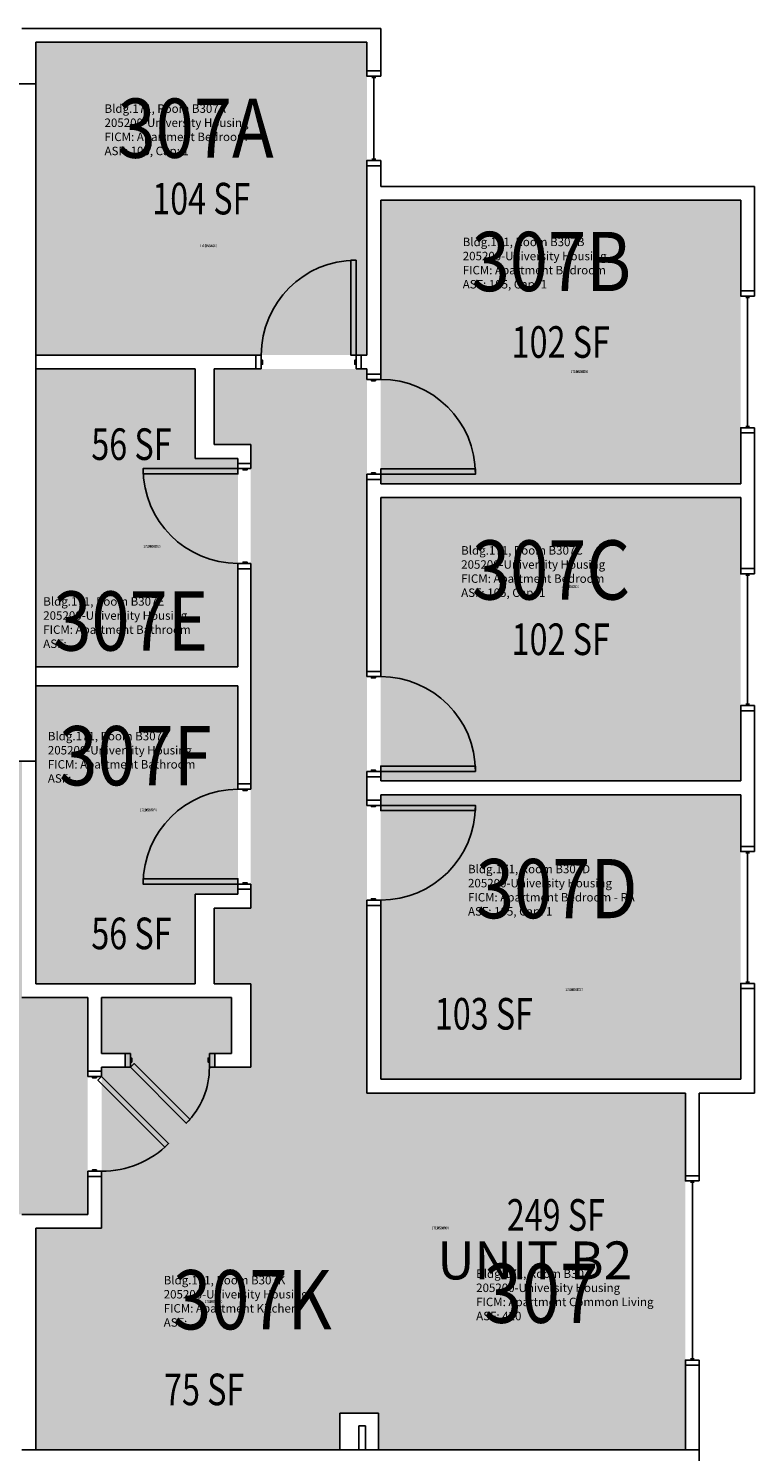
# Model space of a CAD drawing. Units: inches. Extents: x -98 to 2219, y 102 to 2358.
# Drawn here: x 1936 to 2212, y 1817 to 2358 of the extents above; entities that cross this region are included whole.
import ezdxf
from ezdxf.enums import TextEntityAlignment as Align

# ---------------------------------------------------------------- set-up
doc = ezdxf.new("R2010")
doc.units = ezdxf.units.IN
doc.header["$LTSCALE"] = 128
doc.header["$MEASUREMENT"] = 0
for name, color, linetype in [('A-Area-Iden', 1, 'Continuous'), ('A-Door', 2, 'Continuous'), ('A-Glaz', 1, 'Continuous'), ('A-IDEN-RNUM', 7, 'Continuous'), ('A-IDEN-SNUM', 4, 'Continuous'), ('A-IDEN-VNUM', 4, 'Continuous'), ('A-Wall', 5, 'Continuous'), ('AREA-TEXT', 3, 'Continuous'), ('Rooms-Category-Color', 7, 'Continuous'), ('Rooms-College-Color', 7, 'Continuous'), ('Rooms-Department-Color', 7, 'Continuous'), ('Rooms-Division-Color', 7, 'Continuous'), ('Rooms-Information', 7, 'Continuous')]:
    doc.layers.add(name, color=color, linetype=linetype)
doc.styles.add('AREA', font='arial.ttf', dxfattribs={"width": 0.75, "height": 12})
doc.styles.add('ROOMSNUMBER', font='txt.shx', dxfattribs={"height": 0.03})
doc.styles.add('ROOMVNUMBER', font='simplex.shx', dxfattribs={"width": 0.85})
doc.styles.get("Standard").update_dxf_attribs({"font": 'arial.ttf'})

msp = doc.modelspace()

# ---------------------------------------------------------------- hatches: boundary and pattern name
h = msp.add_hatch()
h.set_pattern_fill('ANSI31', color=256, angle=-90, style=0)
h.set_pattern_definition([(315, (2585.01571, 2416.92189), (0.088388348, 0.088388348), [])])
h.paths.add_polyline_path([(2001.07, 2085.45), (2001.07, 2026.72), (1991.86, 2026.72), (1991.86, 2085.45)], flags=9)
at = {"layer": 'Rooms-Category-Color', "true_color": 0x728ef3}
for points in [[(1939.17, 2352.44), (2064.92, 2352.44), (2064.92, 2233.69), (1939.17, 2233.69)], [(2070.17, 2292.44), (2206.92, 2292.44), (2206.92, 2184.82), (2070.17, 2184.82)], [(1939.17, 2228.44), (1999.67, 2228.44), (1999.67, 2194.44), (2015.92, 2194.44), (2015.92, 2115.3), (1939.17, 2115.3)], [(2069.3, 1817.94), (2069.3, 1902.08), (1964.17, 1902.08), (1964.17, 1963.21), (1973.12, 1963.21), (1973.12, 1968.46), (1964.17, 1968.46), (1964.17, 1989.66), (2013.55, 1989.66), (2013.55, 1968.46), (2007.12, 1968.46), (2007.12, 1963.21), (2020.8, 1963.21), (2020.8, 1994.91), (2006.92, 1994.91), (2006.92, 2023.66), (2020.8, 2023.66), (2020.8, 2199.69), (2006.92, 2199.69), (2006.92, 2228.44), (2064.92, 2228.44), (2064.92, 1953.44), (2185.92, 1953.44), (2185.92, 1817.94)], [(2070.17, 2179.57), (2206.92, 2179.57), (2206.92, 2071.94), (2070.17, 2071.94)], [(1939.17, 2108.05), (2015.92, 2108.05), (2015.92, 2028.91), (1999.67, 2028.91), (1999.67, 1994.91), (1939.17, 1994.91)], [(2206.92, 1958.69), (2206.92, 2066.69), (2070.17, 2066.69), (2070.17, 1958.69)], [(1939.17, 1902.08), (2069.3, 1902.08), (2069.3, 1831.94), (2054.67, 1831.94), (2054.67, 1817.94), (1939.17, 1817.94)]]:
    msp.add_hatch(color=171, dxfattribs=at).paths.add_polyline_path(points)
at = {"layer": 'Rooms-Category-Color', "true_color": 0xadadad}
msp.add_hatch(color=253, dxfattribs=at).paths.add_polyline_path([(1166.9, 2091.84), (1251.3, 2007.44), (1641.05, 2007.44), (1641.05, 1974.06), (1848.92, 1974.06), (1848.92, 1907.33), (1873.92, 1907.33), (1958.92, 1907.33), (1958.92, 1989.66), (1933.92, 1989.66), (1933.92, 2079.44), (1844.53, 2079.44), (1844.53, 2104.44), (1762.2, 2104.44), (1762.2, 2079.44), (1264.5, 2079.44), (1209.5, 2134.44)])
at = {"layer": 'Rooms-College-Color', "true_color": 0xadadad}
for points in [[(1939.17, 2352.44), (2064.92, 2352.44), (2064.92, 2233.69), (1939.17, 2233.69)], [(2070.17, 2292.44), (2206.92, 2292.44), (2206.92, 2184.82), (2070.17, 2184.82)], [(1939.17, 2228.44), (1999.67, 2228.44), (1999.67, 2194.44), (2015.92, 2194.44), (2015.92, 2115.3), (1939.17, 2115.3)], [(2069.3, 1817.94), (2069.3, 1902.08), (1964.17, 1902.08), (1964.17, 1963.21), (1973.12, 1963.21), (1973.12, 1968.46), (1964.17, 1968.46), (1964.17, 1989.66), (2013.55, 1989.66), (2013.55, 1968.46), (2007.12, 1968.46), (2007.12, 1963.21), (2020.8, 1963.21), (2020.8, 1994.91), (2006.92, 1994.91), (2006.92, 2023.66), (2020.8, 2023.66), (2020.8, 2199.69), (2006.92, 2199.69), (2006.92, 2228.44), (2064.92, 2228.44), (2064.92, 1953.44), (2185.92, 1953.44), (2185.92, 1817.94)], [(2070.17, 2179.57), (2206.92, 2179.57), (2206.92, 2071.94), (2070.17, 2071.94)], [(1166.9, 2091.84), (1251.3, 2007.44), (1641.05, 2007.44), (1641.05, 1974.06), (1848.92, 1974.06), (1848.92, 1907.33), (1873.92, 1907.33), (1958.92, 1907.33), (1958.92, 1989.66), (1933.92, 1989.66), (1933.92, 2079.44), (1844.53, 2079.44), (1844.53, 2104.44), (1762.2, 2104.44), (1762.2, 2079.44), (1264.5, 2079.44), (1209.5, 2134.44)], [(1939.17, 2108.05), (2015.92, 2108.05), (2015.92, 2028.91), (1999.67, 2028.91), (1999.67, 1994.91), (1939.17, 1994.91)], [(2206.92, 1958.69), (2206.92, 2066.69), (2070.17, 2066.69), (2070.17, 1958.69)], [(1939.17, 1902.08), (2069.3, 1902.08), (2069.3, 1831.94), (2054.67, 1831.94), (2054.67, 1817.94), (1939.17, 1817.94)]]:
    msp.add_hatch(color=253, dxfattribs=at).paths.add_polyline_path(points)
at = {"layer": 'Rooms-Department-Color', "true_color": 0x604aed}
for points in [[(1939.17, 2352.44), (2064.92, 2352.44), (2064.92, 2233.69), (1939.17, 2233.69)], [(2070.17, 2292.44), (2206.92, 2292.44), (2206.92, 2184.82), (2070.17, 2184.82)], [(1939.17, 2228.44), (1999.67, 2228.44), (1999.67, 2194.44), (2015.92, 2194.44), (2015.92, 2115.3), (1939.17, 2115.3)], [(2069.3, 1817.94), (2069.3, 1902.08), (1964.17, 1902.08), (1964.17, 1963.21), (1973.12, 1963.21), (1973.12, 1968.46), (1964.17, 1968.46), (1964.17, 1989.66), (2013.55, 1989.66), (2013.55, 1968.46), (2007.12, 1968.46), (2007.12, 1963.21), (2020.8, 1963.21), (2020.8, 1994.91), (2006.92, 1994.91), (2006.92, 2023.66), (2020.8, 2023.66), (2020.8, 2199.69), (2006.92, 2199.69), (2006.92, 2228.44), (2064.92, 2228.44), (2064.92, 1953.44), (2185.92, 1953.44), (2185.92, 1817.94)], [(2070.17, 2179.57), (2206.92, 2179.57), (2206.92, 2071.94), (2070.17, 2071.94)], [(1939.17, 2108.05), (2015.92, 2108.05), (2015.92, 2028.91), (1999.67, 2028.91), (1999.67, 1994.91), (1939.17, 1994.91)], [(2206.92, 1958.69), (2206.92, 2066.69), (2070.17, 2066.69), (2070.17, 1958.69)], [(1939.17, 1902.08), (2069.3, 1902.08), (2069.3, 1831.94), (2054.67, 1831.94), (2054.67, 1817.94), (1939.17, 1817.94)]]:
    msp.add_hatch(color=173, dxfattribs=at).paths.add_polyline_path(points)
at = {"layer": 'Rooms-Department-Color', "true_color": 0xacacac}
msp.add_hatch(color=253, dxfattribs=at).paths.add_polyline_path([(1166.9, 2091.84), (1251.3, 2007.44), (1641.05, 2007.44), (1641.05, 1974.06), (1848.92, 1974.06), (1848.92, 1907.33), (1873.92, 1907.33), (1958.92, 1907.33), (1958.92, 1989.66), (1933.92, 1989.66), (1933.92, 2079.44), (1844.53, 2079.44), (1844.53, 2104.44), (1762.2, 2104.44), (1762.2, 2079.44), (1264.5, 2079.44), (1209.5, 2134.44)])
at = {"layer": 'Rooms-Division-Color', "true_color": 0x604aed}
for points in [[(1939.17, 2352.44), (2064.92, 2352.44), (2064.92, 2233.69), (1939.17, 2233.69)], [(2070.17, 2292.44), (2206.92, 2292.44), (2206.92, 2184.82), (2070.17, 2184.82)], [(1939.17, 2228.44), (1999.67, 2228.44), (1999.67, 2194.44), (2015.92, 2194.44), (2015.92, 2115.3), (1939.17, 2115.3)], [(2069.3, 1817.94), (2069.3, 1902.08), (1964.17, 1902.08), (1964.17, 1963.21), (1973.12, 1963.21), (1973.12, 1968.46), (1964.17, 1968.46), (1964.17, 1989.66), (2013.55, 1989.66), (2013.55, 1968.46), (2007.12, 1968.46), (2007.12, 1963.21), (2020.8, 1963.21), (2020.8, 1994.91), (2006.92, 1994.91), (2006.92, 2023.66), (2020.8, 2023.66), (2020.8, 2199.69), (2006.92, 2199.69), (2006.92, 2228.44), (2064.92, 2228.44), (2064.92, 1953.44), (2185.92, 1953.44), (2185.92, 1817.94)], [(2070.17, 2179.57), (2206.92, 2179.57), (2206.92, 2071.94), (2070.17, 2071.94)], [(1939.17, 2108.05), (2015.92, 2108.05), (2015.92, 2028.91), (1999.67, 2028.91), (1999.67, 1994.91), (1939.17, 1994.91)], [(2206.92, 1958.69), (2206.92, 2066.69), (2070.17, 2066.69), (2070.17, 1958.69)], [(1939.17, 1902.08), (2069.3, 1902.08), (2069.3, 1831.94), (2054.67, 1831.94), (2054.67, 1817.94), (1939.17, 1817.94)]]:
    msp.add_hatch(color=173, dxfattribs=at).paths.add_polyline_path(points)
at = {"layer": 'Rooms-Division-Color', "true_color": 0xadadad}
msp.add_hatch(color=253, dxfattribs=at).paths.add_polyline_path([(1166.9, 2091.84), (1251.3, 2007.44), (1641.05, 2007.44), (1641.05, 1974.06), (1848.92, 1974.06), (1848.92, 1907.33), (1873.92, 1907.33), (1958.92, 1907.33), (1958.92, 1989.66), (1933.92, 1989.66), (1933.92, 2079.44), (1844.53, 2079.44), (1844.53, 2104.44), (1762.2, 2104.44), (1762.2, 2079.44), (1264.5, 2079.44), (1209.5, 2134.44)])

# ---------------------------------------------------------------- linework, layer by layer
at = {"layer": 'A-Door'}
for points in [[(2060.8, 2233.69), (2058.8, 2233.69), (2058.8, 2269.69), (2060.8, 2269.69)], [(2024.8, 2228.44), (2022.8, 2228.44), (2022.8, 2233.69), (2024.8, 2233.69)], [(2060.8, 2228.44), (2062.8, 2228.44), (2062.8, 2233.69), (2060.8, 2233.69)], [(2024.8, 2230.19), (2025.3, 2230.19), (2025.3, 2231.69), (2024.8, 2231.69)], [(2060.8, 2230.19), (2060.3, 2230.19), (2060.3, 2231.69), (2060.8, 2231.69)], [(2064.92, 2224.44), (2064.92, 2226.44), (2070.17, 2226.44), (2070.17, 2224.44)], [(2066.67, 2224.44), (2066.67, 2223.94), (2068.17, 2223.94), (2068.17, 2224.44)], [(2015.92, 2190.55), (2015.92, 2188.55), (1979.92, 2188.55), (1979.92, 2190.55)], [(2020.8, 2190.55), (2020.8, 2192.55), (2015.92, 2192.55), (2015.92, 2190.55)], [(2019.42, 2190.55), (2019.42, 2190.05), (2017.92, 2190.05), (2017.92, 2190.55)], [(2066.67, 2188.44), (2066.67, 2188.94), (2068.17, 2188.94), (2068.17, 2188.44)], [(2070.17, 2188.44), (2070.17, 2190.44), (2106.17, 2190.44), (2106.17, 2188.44)], [(2064.92, 2188.44), (2064.92, 2186.44), (2070.17, 2186.44), (2070.17, 2188.44)], [(2020.8, 2154.55), (2020.8, 2152.55), (2015.92, 2152.55), (2015.92, 2154.55)], [(2019.42, 2154.55), (2019.42, 2155.05), (2017.92, 2155.05), (2017.92, 2154.55)], [(2064.92, 2111.57), (2064.92, 2113.57), (2070.17, 2113.57), (2070.17, 2111.57)], [(2066.67, 2111.57), (2066.67, 2111.07), (2068.17, 2111.07), (2068.17, 2111.57)], [(2064.92, 2075.57), (2064.92, 2073.57), (2070.17, 2073.57), (2070.17, 2075.57)], [(2066.67, 2075.57), (2066.67, 2076.07), (2068.17, 2076.07), (2068.17, 2075.57)], [(2070.17, 2075.57), (2070.17, 2077.57), (2106.17, 2077.57), (2106.17, 2075.57)], [(2020.8, 2068.8), (2020.8, 2070.8), (2015.92, 2070.8), (2015.92, 2068.8)], [(2019.42, 2068.8), (2019.42, 2068.3), (2017.92, 2068.3), (2017.92, 2068.8)], [(2064.92, 2062.69), (2064.92, 2064.69), (2070.17, 2064.69), (2070.17, 2062.69)], [(2066.67, 2062.69), (2066.67, 2062.19), (2068.17, 2062.19), (2068.17, 2062.69)], [(2070.17, 2062.69), (2070.17, 2060.69), (2106.17, 2060.69), (2106.17, 2062.69)], [(2015.92, 2032.8), (2015.92, 2034.8), (1979.92, 2034.8), (1979.92, 2032.8)], [(2020.8, 2032.8), (2020.8, 2030.8), (2015.92, 2030.8), (2015.92, 2032.8)], [(2019.42, 2032.8), (2019.42, 2033.3), (2017.92, 2033.3), (2017.92, 2032.8)], [(2064.92, 2026.69), (2064.92, 2024.69), (2070.17, 2024.69), (2070.17, 2026.69)], [(2066.67, 2026.69), (2066.67, 2027.19), (2068.17, 2027.19), (2068.17, 2026.69)], [(1975.12, 1968.46), (1973.12, 1968.46), (1973.12, 1963.21), (1975.12, 1963.21)], [(2005.12, 1968.46), (2007.12, 1968.46), (2007.12, 1963.21), (2005.12, 1963.21)], [(1958.92, 1959.72), (1958.92, 1961.72), (1964.17, 1961.72), (1964.17, 1959.72)], [(1975.12, 1966.71), (1975.62, 1966.71), (1975.62, 1965.21), (1975.12, 1965.21)], [(1975.12, 1963.21), (1976.54, 1964.62), (1997.75, 1943.41), (1996.34, 1942)], [(2005.12, 1966.71), (2004.62, 1966.71), (2004.62, 1965.21), (2005.12, 1965.21)], [(1960.67, 1959.72), (1960.67, 1959.22), (1962.17, 1959.22), (1962.17, 1959.72)], [(1964.17, 1959.72), (1962.76, 1958.31), (1988.21, 1932.85), (1989.63, 1934.27)], [(1960.67, 1923.72), (1960.67, 1924.22), (1962.17, 1924.22), (1962.17, 1923.72)], [(1958.92, 1923.72), (1958.92, 1921.72), (1964.17, 1921.72), (1964.17, 1923.72)]]:
    msp.add_lwpolyline(points, close=True, dxfattribs=at)
at = {"layer": 'A-Door', "extrusion": (0, 0, -1)}
for centre, radius, start, end in [((-2060.8, 2233.69), 36, 0, 90), ((-2070.17, 2188.44), 36, 90, 180), ((-2015.92, 2190.55), 36, 270, 0), ((-2070.17, 2075.57), 36, 90, 180), ((-1975.12, 1963.21), 30, 180, 225)]:
    msp.add_arc(centre, radius, start, end, dxfattribs=at)
at = {"layer": 'A-Door'}
for centre, start, end in [((2015.92, 2032.8), 90, 180), ((2070.17, 2062.69), 270, 0), ((1964.17, 1959.72), 270, 315)]:
    msp.add_arc(centre, 36, start, end, dxfattribs=at)
at = {"layer": 'A-Glaz'}
for p, q in [((2066.8, 2339.06), (2068.3, 2339.06)), ((2067.55, 2308.06), (2067.55, 2339.06)), ((2066.8, 2308.06), (2068.3, 2308.06)), ((2208.8, 2255.59), (2210.3, 2255.59)), ((2209.55, 2206.59), (2209.55, 2255.59)), ((2208.8, 2206.59), (2210.3, 2206.59)), ((2208.8, 2150.07), (2210.3, 2150.07)), ((2209.55, 2101.07), (2209.55, 2150.07)), ((2208.8, 2101.07), (2210.3, 2101.07)), ((2208.8, 2044.6), (2210.3, 2044.6)), ((2209.55, 1995.6), (2209.55, 2044.6)), ((2208.8, 1995.6), (2210.3, 1995.6)), ((2187.8, 1919.56), (2189.3, 1919.56)), ((2188.55, 1852.56), (2188.55, 1919.56)), ((2187.8, 1852.56), (2189.3, 1852.56))]:
    msp.add_line(p, q, dxfattribs=at)
for points in [[(2070.17, 2339.56), (2070.17, 2341.56), (2064.92, 2341.56), (2064.92, 2339.56)], [(2070.17, 2307.56), (2070.17, 2305.56), (2064.92, 2305.56), (2064.92, 2307.56)], [(2212.17, 2256.09), (2212.17, 2258.09), (2206.92, 2258.09), (2206.92, 2256.09)], [(2212.17, 2206.09), (2212.17, 2204.09), (2206.92, 2204.09), (2206.92, 2206.09)], [(2212.17, 2150.57), (2212.17, 2152.57), (2206.92, 2152.57), (2206.92, 2150.57)], [(2212.17, 2100.57), (2212.17, 2098.57), (2206.92, 2098.57), (2206.92, 2100.57)], [(2212.17, 2045.1), (2212.17, 2047.1), (2206.92, 2047.1), (2206.92, 2045.1)], [(2212.17, 1995.1), (2212.17, 1993.1), (2206.92, 1993.1), (2206.92, 1995.1)], [(2191.17, 1920.06), (2191.17, 1922.06), (2185.92, 1922.06), (2185.92, 1920.06)], [(2191.17, 1852.06), (2191.17, 1850.06), (2185.92, 1850.06), (2185.92, 1852.06)]]:
    msp.add_lwpolyline(points, close=True, dxfattribs=at)
at = {"layer": 'A-Wall'}
for p, q in [((2070.17, 2357.69), (1933.92, 2357.69)), ((2070.17, 2341.56), (2070.17, 2357.69)), ((1939.17, 2352.44), (2064.92, 2352.44)), ((1939.17, 2233.69), (1939.17, 2352.44)), ((2064.92, 2352.44), (2064.92, 2341.56)), ((2064.92, 2341.56), (2070.17, 2341.56)), ((1939.17, 2336.69), (1901.81, 2336.69)), ((1939.17, 2079.44), (1939.17, 2336.69)), ((2070.17, 2305.56), (2064.92, 2305.56)), ((2064.92, 2305.56), (2064.92, 2297.07)), ((2070.17, 2297.69), (2070.17, 2305.56)), ((2064.92, 2297.07), (2064.92, 2233.69)), ((2212.17, 2297.69), (2070.17, 2297.69)), ((2212.17, 2258.09), (2212.17, 2297.69)), ((2070.17, 2292.44), (2206.92, 2292.44)), ((2070.17, 2226.44), (2070.17, 2292.44)), ((2206.92, 2292.44), (2206.92, 2258.09)), ((2206.92, 2258.09), (2212.17, 2258.09)), ((2020.17, 2233.69), (1939.17, 2233.69)), ((2022.8, 2233.69), (2020.17, 2233.69)), ((2022.8, 2228.44), (2022.8, 2233.69)), ((2064.92, 2233.69), (2062.8, 2233.69)), ((2062.8, 2233.69), (2062.8, 2228.44)), ((1939.17, 2228.44), (1999.67, 2228.44)), ((1939.17, 2115.3), (1939.17, 2228.44)), ((1999.67, 2228.44), (1999.67, 2194.44)), ((2006.92, 2228.44), (2020.17, 2228.44)), ((2006.92, 2199.69), (2006.92, 2228.44)), ((2020.17, 2228.44), (2022.8, 2228.44)), ((2062.8, 2228.44), (2064.92, 2228.44)), ((2064.92, 2228.44), (2064.92, 2226.44)), ((2064.92, 2226.44), (2070.17, 2226.44)), ((2020.8, 2199.69), (2006.92, 2199.69)), ((2020.8, 2192.55), (2020.8, 2199.69)), ((2212.17, 2204.09), (2206.92, 2204.09)), ((2206.92, 2204.09), (2206.92, 2184.82)), ((2212.17, 2152.57), (2212.17, 2204.09)), ((1999.67, 2194.44), (2015.92, 2194.44)), ((2015.92, 2194.44), (2015.92, 2192.55)), ((2015.92, 2192.55), (2020.8, 2192.55)), ((2070.17, 2186.44), (2064.92, 2186.44)), ((2064.92, 2186.44), (2064.92, 2113.57)), ((2070.17, 2184.82), (2070.17, 2186.44)), ((2206.92, 2184.82), (2070.17, 2184.82)), ((2070.17, 2179.57), (2206.92, 2179.57)), ((2070.17, 2113.57), (2070.17, 2179.57)), ((2206.92, 2179.57), (2206.92, 2152.57)), ((2020.8, 2152.55), (2015.92, 2152.55)), ((2015.92, 2152.55), (2015.92, 2115.3)), ((2020.8, 2070.8), (2020.8, 2152.55)), ((2206.92, 2152.57), (2212.17, 2152.57)), ((2015.92, 2115.3), (1939.17, 2115.3)), ((2064.92, 2113.57), (2070.17, 2113.57)), ((1939.17, 2108.05), (2015.92, 2108.05)), ((1939.17, 1994.91), (1939.17, 2108.05)), ((2015.92, 2108.05), (2015.92, 2070.8)), ((2212.17, 2098.57), (2206.92, 2098.57)), ((2206.92, 2098.57), (2206.92, 2071.94)), ((2212.17, 2047.1), (2212.17, 2098.57)), ((1844.53, 2079.44), (1939.17, 2079.44)), ((2015.92, 2070.8), (2020.8, 2070.8)), ((2070.17, 2073.57), (2064.92, 2073.57)), ((2064.92, 2073.57), (2064.92, 2064.69)), ((2070.17, 2071.94), (2070.17, 2073.57)), ((2206.92, 2071.94), (2070.17, 2071.94)), ((2064.92, 2064.69), (2070.17, 2064.69)), ((2070.17, 2066.69), (2206.92, 2066.69)), ((2070.17, 2064.69), (2070.17, 2066.69)), ((2206.92, 2066.69), (2206.92, 2047.1)), ((2206.92, 2047.1), (2212.17, 2047.1)), ((2015.92, 2028.91), (1999.67, 2028.91)), ((1999.67, 2028.91), (1999.67, 1994.91)), ((2020.8, 2030.8), (2015.92, 2030.8)), ((2015.92, 2030.8), (2015.92, 2028.91)), ((2020.8, 2023.66), (2020.8, 2030.8)), ((2006.92, 2023.66), (2020.8, 2023.66)), ((2006.92, 1994.91), (2006.92, 2023.66)), ((2070.17, 2024.69), (2064.92, 2024.69)), ((2064.92, 2024.69), (2064.92, 1953.44)), ((2070.17, 1958.69), (2070.17, 2024.69)), ((1999.67, 1994.91), (1939.17, 1994.91)), ((2020.8, 1994.91), (2006.92, 1994.91)), ((2020.8, 1963.21), (2020.8, 1994.91)), ((1933.92, 1989.66), (1958.92, 1989.66)), ((1958.92, 1989.66), (1958.92, 1961.72)), ((1964.17, 1968.46), (1964.17, 1989.66)), ((1964.17, 1989.66), (2013.55, 1989.66)), ((2013.55, 1989.66), (2013.55, 1968.46)), ((2212.17, 1993.1), (2206.92, 1993.1)), ((2206.92, 1993.1), (2206.92, 1958.69)), ((2212.17, 1953.44), (2212.17, 1993.1)), ((1973.12, 1968.46), (1964.17, 1968.46)), ((1973.12, 1963.21), (1973.12, 1968.46)), ((2013.55, 1968.46), (2007.12, 1968.46)), ((2007.12, 1968.46), (2007.12, 1963.21)), ((1958.92, 1961.72), (1964.17, 1961.72)), ((1964.17, 1963.21), (1973.12, 1963.21)), ((1964.17, 1961.72), (1964.17, 1963.21)), ((2007.12, 1963.21), (2020.8, 1963.21)), ((2206.92, 1958.69), (2070.17, 1958.69)), ((2064.92, 1953.44), (2185.92, 1953.44)), ((2185.92, 1953.44), (2185.92, 1922.06)), ((2191.17, 1953.44), (2212.17, 1953.44)), ((2191.17, 1922.06), (2191.17, 1953.44)), ((1964.17, 1921.72), (1958.92, 1921.72)), ((1958.92, 1921.72), (1958.92, 1907.33)), ((1964.17, 1902.08), (1964.17, 1921.72)), ((2185.92, 1922.06), (2191.17, 1922.06)), ((1958.92, 1907.33), (1933.92, 1907.33)), ((1939.17, 1817.94), (1939.17, 1902.08)), ((1939.17, 1902.08), (1964.17, 1902.08)), ((2191.17, 1850.06), (2185.92, 1850.06)), ((2185.92, 1850.06), (2185.92, 1817.94)), ((2191.17, 1812.69), (2191.17, 1850.06)), ((2054.67, 1831.94), (2054.67, 1817.94)), ((2069.3, 1831.94), (2054.67, 1831.94)), ((2069.3, 1817.94), (2069.3, 1831.94)), ((2061.92, 1817.94), (2061.92, 1827.07)), ((2061.92, 1827.07), (2064.42, 1827.07)), ((2064.42, 1827.07), (2064.42, 1817.94)), ((1933.92, 1817.94), (2191.17, 1817.94)), ((2054.67, 1817.94), (1939.17, 1817.94)), ((2064.42, 1817.94), (2061.92, 1817.94)), ((2185.92, 1817.94), (2069.3, 1817.94)), ((2191.17, 1817.94), (2191.17, 1780.57))]:
    msp.add_line(p, q, dxfattribs=at)

# ---------------------------------------------------------------- texts
at = {"layer": 'A-Area-Iden'}
msp.add_text('UNIT B2', height=14.4, dxfattribs=at).set_placement((2128.72, 1882.69), align=Align.CENTER)
at = {"layer": 'A-IDEN-RNUM', "style": 'ROOMSNUMBER', "width": 0.85}
for s, p in [('0307-A0', (2004.69, 2275.15)), ('0307-B0', (2145.66, 2227.37)), ('0307-E0', (1983.32, 2161.05)), ('0307-C0', (2142.15, 2145.72)), ('0307-F0', (1981.91, 2060.94)), ('0307-D0', (2143.67, 1992.71)), ('0307-00', (2092.8, 1902.22)), ('0307-K0', (2006.69, 1874.26))]:
    msp.add_text(s, height=1, dxfattribs=at).set_placement(p, align=Align.MIDDLE_CENTER)
at = {"layer": 'A-IDEN-SNUM', "style": 'ROOMSNUMBER', "width": 0.85}
for s, p in [('1710B307A0', (2004.69, 2275.15)), ('1710B307B0', (2145.66, 2227.37)), ('1710B307E0', (1983.32, 2161.05)), ('1710B307C0', (2142.15, 2145.72)), ('1710B307F0', (1981.91, 2060.94)), ('1710B307D0', (2143.67, 1992.71)), ('1710B30700', (2092.8, 1902.22)), ('1710B307K0', (2006.69, 1874.26))]:
    msp.add_text(s, height=1, dxfattribs=at).set_placement(p, align=Align.MIDDLE_CENTER)
at = {"layer": 'A-IDEN-VNUM', "style": 'ROOMVNUMBER', "width": 0.85}
for s, p in [('307A', (1999.89, 2319.82)), ('307B', (2135.03, 2269.2)), ('307C', (2134.89, 2152.07)), ('307E', (1975.24, 2132.69)), ('307F', (1976.99, 2081.54)), ('307D', (2137.04, 2031.07)), ('307K', (2021.45, 1874.96)), ('307', (2131.02, 1877.41))]:
    msp.add_text(s, height=22.5, dxfattribs=at).set_placement(p, align=Align.MIDDLE_CENTER)
at = {"layer": 'AREA-TEXT', "style": 'AREA', "width": 0.75}
for s, p in [('104 SF', (2002.05, 2293.07)), ('102 SF', (2138.55, 2238.63)), ('56 SF', (1975.49, 2199.84)), ('102 SF', (2138.55, 2125.75)), ('56 SF', (1975.49, 2014.05)), ('103 SF', (2109.38, 1983.53)), ('249 SF', (2136.7, 1907.15)), ('75 SF', (2003.13, 1840.9))]:
    msp.add_text(s, height=12, dxfattribs=at).set_placement(p, align=Align.MIDDLE_CENTER)

# ---------------------------------------------------------------- next in the draw order: texts
at = {"layer": 'Rooms-Information', "width": 72, "attachment_point": 7, "style": 'ROOMVNUMBER', "bg_fill": 3, "box_fill_scale": 1.5, "bg_fill_color": 256, "bg_fill_true_color": 13158600, "bg_fill_transparency": 0}
for s, insert, char_height in [('Bldg.171, Room B307A^M^J205200-University Housing^M^JFICM: Apartment Bedroom^M^JASF: 105, Cap: 1', (1965.28, 2308.57), 3.2143), ('Bldg.171, Room B307B^M^J205200-University Housing^M^JFICM: Apartment Bedroom^M^JASF: 105, Cap: 1', (2101.33, 2257.95), 3.2143), ('Bldg.171, Room B307C^M^J205200-University Housing^M^JFICM: Apartment Bedroom^M^JASF: 105, Cap: 1', (2100.74, 2140.82), 3.2143), ('Bldg.171, Room B307E^M^J205200-University Housing^M^JFICM: Apartment Bathroom^M^JASF: ', (1942, 2121.44), 3.2143), ('Bldg.171, Room B307F^M^J205200-University Housing^M^JFICM: Apartment Bathroom^M^JASF: ', (1943.75, 2070.29), 3.2143), ('Bldg.171, Room B307D^M^J205200-University Housing^M^JFICM: Apartment Bedroom - RA^M^JASF: 105, Cap: 1', (2103.34, 2019.82), 3.21429), ('Bldg.171, Room B307^M^J205200-University Housing^M^JFICM: Apartment Common Living^M^JASF: 420', (2106.43, 1866.16), 3.2143), ('Bldg.171, Room B307K^M^J205200-University Housing^M^JFICM: Apartment Kitchen^M^JASF: ', (1987.75, 1863.71), 3.2143)]:
    msp.add_mtext(s, dxfattribs=dict(at, insert=insert, char_height=char_height))

doc.saveas('drawing.dxf')
